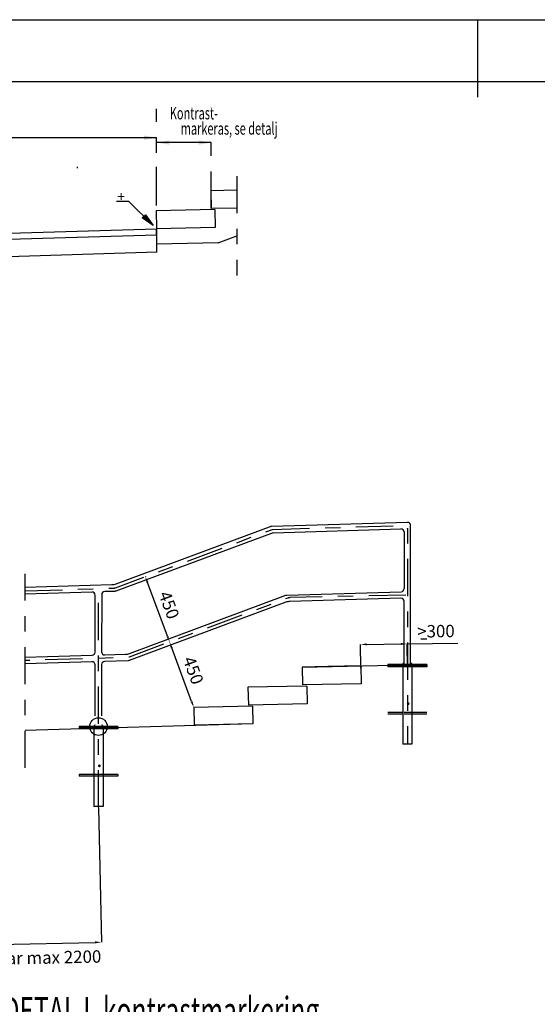
# Model space of a CAD drawing. Units: metres. Extents: x 36.7 to 53.7, y 14.7 to 26.6.
# Drawn here: x 42.1 to 45.4, y 20.2 to 26.6 of the extents above; entities that cross this region are included whole.
import ezdxf
from ezdxf.enums import TextEntityAlignment as Align

# ---------------------------------------------------------------- set-up
doc = ezdxf.new("R2010")
doc.units = ezdxf.units.M
doc.header["$LTSCALE"] = 0.4
doc.header["$MEASUREMENT"] = 0
doc.header["$PDMODE"] = 2
doc.header["$PDSIZE"] = -0.5
doc.linetypes.add('PR6515', pattern=[0.9, 0.6, -0.15, 0, -0.15])
doc.linetypes.add('ST0401', pattern=[0.6, 0.4, -0.2])
doc.layers.get('0').update_dxf_attribs({"linetype": 'CONTINUOUS'})
doc.layers.get('Defpoints').update_dxf_attribs({"linetype": 'CONTINUOUS'})
for name, color, linetype in [('HO118', 1, 'CONTINUOUS'), ('N01', 1, 'CONTINUOUS'), ('N04', 1, 'PR6515'), ('N05', 30, 'CONTINUOUS'), ('N07', 30, 'ST0401'), ('N12', 1, 'CONTINUOUS'), ('N13', 30, 'CONTINUOUS'), ('SL2', 30, 'CONTINUOUS'), ('SL3', 3, 'CONTINUOUS'), ('SL4', 4, 'CONTINUOUS'), ('ST035', 1, 'CONTINUOUS')]:
    doc.layers.add(name, color=color, linetype=linetype)
doc.styles.add('ISO', font='iso8')
doc.styles.add('SNABB', font='iso8')
doc.dimstyles.new('GB_Planritning', dxfattribs={"dimscale": 0.2, "dimtxt": 0.4, "dimasz": 0.2, "dimexe": 0, "dimexo": 0.01, "dimgap": 0.2, "dimtad": 2, "dimzin": 0, "dimdsep": 46, "dimtxsty": 'ISO', "dimcen": 0.2, "dimclrd": 256, "dimclre": 256, "dimclrt": 256, "dimadec": 3, "dimazin": 0, "dimtfac": 1, "dimtofl": 0, "dimtmove": 0, "dimatfit": 3, "dimfxl": 1, "dimtolj": 1, "dimtzin": 0, "dimlwd": -1, "dimlwe": -1, "dimarcsym": 0})

# ---------------------------------------------------------------- blocks, each defined once
blk = doc.blocks.new('*X4')
for p, q in [((149.57, 155.25), (149.79, 156.52)), ((149.68, 155.25), (149.84, 156.22)), ((149.78, 155.25), (149.89, 155.92)), ((149.88, 155.25), (149.94, 155.61)), ((149.98, 155.25), (149.99, 155.31))]:
    blk.add_line(p, q)
blk = doc.blocks.new('MPS', base_point=(184.52, 175.71))
for p, q in [((184.52, 175.96), (183.02, 175.71)), ((184.52, 175.46), (184.52, 175.96)), ((183.02, 175.71), (184.52, 175.46))]:
    blk.add_line(p, q)
at = {"rotation": 89.99999999999999}
blk.add_blockref('*X4', (339.77, 25.96), dxfattribs=at)
blk = doc.blocks.new('PLH', base_point=(4.292, -0.735))
at = {"layer": 'N05'}
for p, q in [((3.903, -0.346), (3.703, -0.346)), ((4.292, -0.735), (3.903, -0.346))]:
    blk.add_line(p, q, dxfattribs=at)
at = {"layer": 'N12', "xscale": -0.14, "yscale": 0.14, "zscale": 0.14, "rotation": 315.0000000000001}
blk.add_blockref('MPS', (4.144, -0.587), dxfattribs=at)
at = {"layer": 'N05', "style": 'SNABB', "text_generation_flag": 2}
blk.add_text('+', height=0.16, dxfattribs=at).set_placement((3.836, -0.349))
blk = doc.blocks.new('*X20')
at = {"color": 0}
for p, q in [((55.5078, 32.4562), (55.5164, 32.4647)), ((55.5078, 32.4632), (55.5094, 32.4647)), ((55.5085, 32.4497), (55.5235, 32.4647)), ((55.5156, 32.4497), (55.5306, 32.4647)), ((55.5226, 32.4497), (55.5376, 32.4647)), ((55.5297, 32.4497), (55.5447, 32.4647)), ((55.5368, 32.4497), (55.5518, 32.4647)), ((55.5439, 32.4497), (55.5589, 32.4647)), ((55.5509, 32.4497), (55.5659, 32.4647)), ((55.558, 32.4497), (55.573, 32.4647)), ((55.5651, 32.4497), (55.5801, 32.4647)), ((55.5721, 32.4497), (55.5871, 32.4647)), ((55.5792, 32.4497), (55.5942, 32.4647)), ((55.5863, 32.4497), (55.6013, 32.4647)), ((55.5934, 32.4497), (55.6084, 32.4647)), ((55.6004, 32.4497), (55.6154, 32.4647)), ((55.6075, 32.4497), (55.6225, 32.4647)), ((55.6146, 32.4497), (55.6296, 32.4647)), ((55.6216, 32.4497), (55.6366, 32.4647)), ((55.6287, 32.4497), (55.6437, 32.4647)), ((55.6358, 32.4497), (55.6508, 32.4647)), ((55.6428, 32.4497), (55.6578, 32.4647)), ((55.6499, 32.4497), (55.6649, 32.4647)), ((55.657, 32.4497), (55.672, 32.4647)), ((55.6641, 32.4497), (55.6791, 32.4647)), ((55.6711, 32.4497), (55.6861, 32.4647)), ((55.6782, 32.4497), (55.6932, 32.4647)), ((55.6853, 32.4497), (55.7003, 32.4647)), ((55.6923, 32.4497), (55.7073, 32.4647)), ((55.6994, 32.4497), (55.7144, 32.4647)), ((55.7065, 32.4497), (55.7215, 32.4647)), ((55.7136, 32.4497), (55.7286, 32.4647)), ((55.7206, 32.4497), (55.7356, 32.4647)), ((55.7277, 32.4497), (55.7427, 32.4647)), ((55.7348, 32.4497), (55.7498, 32.4647)), ((55.7418, 32.4497), (55.7568, 32.4647)), ((55.7489, 32.4497), (55.7578, 32.4587)), ((55.756, 32.4497), (55.7578, 32.4516))]:
    blk.add_line(p, q, dxfattribs=at)
blk = doc.blocks.new('*D46')
at = {"layer": 'Defpoints', "color": 0, "transparency": 16777216}
for p in [(41.5615, 21.49), (42.6134, 21.5121), (42.6317, 20.6416)]:
    blk.add_point(p, dxfattribs=at)
at = {"layer": 'HO118', "transparency": 16777216}
for p, q in [((41.5616, 21.488), (41.5798, 20.6194)), ((42.6134, 21.5101), (42.6317, 20.6416)), ((41.6198, 20.6203), (42.5917, 20.6407))]:
    blk.add_line(p, q, dxfattribs=at)
for points in [[(41.6197, 20.627), (41.62, 20.6136), (41.5798, 20.6194)], [(42.5916, 20.6474), (42.5918, 20.634), (42.6317, 20.6416)]]:
    blk.add_solid(points, dxfattribs=at)
at = {"layer": 'HO118', "transparency": 16777216, "insert": (42.1077, 20.5391), "char_height": 0.08, "attachment_point": 5, "rotation": 1.20395, "style": 'ISO'}
blk.add_mtext('\\A1;c/c stoplar max 2200', dxfattribs=at)
blk = doc.blocks.new('*D47')
at = {"layer": 'Defpoints', "color": 0, "transparency": 16777216}
for p in [(44.3066, 22.564), (44.3083, 22.4098), (44.609, 22.4133)]:
    blk.add_point(p, dxfattribs=at)
at = {"layer": 'HO118', "transparency": 16777216}
for p, q in [((44.3466, 22.5645), (44.5672, 22.567)), ((44.6072, 22.5675), (44.9349, 22.5713)), ((44.609, 22.4153), (44.6072, 22.5675)), ((44.3083, 22.4118), (44.3066, 22.564))]:
    blk.add_line(p, q, dxfattribs=at)
for points in [[(44.3465, 22.5711), (44.3466, 22.5578), (44.3066, 22.564)], [(44.5671, 22.5737), (44.5673, 22.5604), (44.6072, 22.5675)]]:
    blk.add_solid(points, dxfattribs=at)
at = {"layer": 'HO118', "transparency": 16777216, "insert": (44.7939, 22.6497), "char_height": 0.08, "attachment_point": 5, "rotation": 0.66216, "style": 'ISO'}
blk.add_mtext('\\A1;>300', dxfattribs=at)
blk = doc.blocks.new('*D48')
at = {"layer": 'Defpoints', "color": 0, "transparency": 16777216}
for p in [(43.0725, 22.5795), (43.0725, 22.5795), (43.2292, 22.1576)]:
    blk.add_point(p, dxfattribs=at)
at = {"layer": 'HO118', "transparency": 16777216}
for p, q in [((43.0744, 22.5802), (43.0725, 22.5795)), ((43.2153, 22.1951), (43.0865, 22.542)), ((43.2311, 22.1583), (43.2292, 22.1576))]:
    blk.add_line(p, q, dxfattribs=at)
for points in [[(43.0927, 22.5443), (43.0802, 22.5396), (43.0725, 22.5795)], [(43.2215, 22.1974), (43.209, 22.1928), (43.2292, 22.1576)]]:
    blk.add_solid(points, dxfattribs=at)
at = {"layer": 'HO118', "transparency": 16777216, "insert": (43.2259, 22.3964), "char_height": 0.08, "attachment_point": 5, "rotation": 290.37277, "style": 'ISO'}
blk.add_mtext('\\A1;450', dxfattribs=at)
blk = doc.blocks.new('*D49')
at = {"layer": 'Defpoints', "color": 0, "transparency": 16777216}
for p in [(42.9159, 23.0013), (42.9159, 23.0013), (43.0725, 22.5795)]:
    blk.add_point(p, dxfattribs=at)
at = {"layer": 'HO118', "transparency": 16777216}
for p, q in [((42.9178, 23.002), (42.9159, 23.0013)), ((43.0586, 22.617), (42.9298, 22.9638)), ((43.0744, 22.5802), (43.0725, 22.5795))]:
    blk.add_line(p, q, dxfattribs=at)
for points in [[(42.9361, 22.9661), (42.9236, 22.9615), (42.9159, 23.0013)], [(43.0649, 22.6193), (43.0524, 22.6146), (43.0725, 22.5795)]]:
    blk.add_solid(points, dxfattribs=at)
at = {"layer": 'HO118', "transparency": 16777216, "insert": (43.0692, 22.8182), "char_height": 0.08, "attachment_point": 5, "rotation": 290.37277, "style": 'ISO'}
blk.add_mtext('\\A1;450', dxfattribs=at)

msp = doc.modelspace()

# ---------------------------------------------------------------- linework, layer by layer
at = {"layer": 'HO118', "flags": 128}
msp.add_lwpolyline([(44.69523, 22.60115), (44.7354, 22.60115)], dxfattribs=at)
at = {"layer": 'N01'}
for p, q in [((42.98829, 25.24785), (42.98829, 25.09778)), ((43.38719, 25.15623), (43.50789, 25.20105)), ((43.38719, 25.15623), (42.98829, 25.14783)), ((40.58054, 25.02555), (42.99279, 25.09792))]:
    msp.add_line(p, q, dxfattribs=at)
at = {"layer": 'N04'}
for p, q in [((42.98829, 25.39694), (42.98829, 26.02207)), ((43.34071, 25.37782), (43.34071, 25.80376)), ((43.50789, 25.5877), (43.50789, 24.94634)), ((42.13969, 21.76659), (42.13969, 23.0201)), ((42.6134, 21.51214), (42.6134, 22.92449))]:
    msp.add_line(p, q, dxfattribs=at)
at = {"layer": 'N04', "flags": 128}
for points in [[(43.73709, 23.30627), (44.5884, 23.33181, -0.4230253), (44.609, 23.31182), (44.609, 21.91955)], [(42.13969, 22.91028), (42.71087, 22.92742, 0.0815755), (42.72359, 22.9299), (43.73709, 23.30627)], [(44.59952, 22.88177), (43.85052, 22.866, 0.0838249), (43.83744, 22.86351), (42.81096, 22.48232, -0.0815755), (42.79824, 22.47983), (42.13969, 22.46008)]]:
    msp.add_lwpolyline(points, format="xyb", dxfattribs=at)
at = {"layer": 'N07'}
for p, q in [((44.59383, 22.12455), (44.58806, 22.12455)), ((44.60253, 22.12455), (44.59572, 22.12455)), ((44.61175, 22.12455), (44.60483, 22.12455)), ((44.62003, 22.12455), (44.61353, 22.12455)), ((44.62852, 22.12455), (44.62192, 22.12455)), ((44.6367, 22.12455), (44.63062, 22.12455)), ((44.59383, 22.11455), (44.58806, 22.11455)), ((44.60253, 22.11455), (44.59572, 22.11455)), ((44.61175, 22.11455), (44.60483, 22.11455)), ((44.62003, 22.11455), (44.61353, 22.11455)), ((44.62852, 22.11455), (44.62192, 22.11455)), ((44.6367, 22.11455), (44.63062, 22.11455)), ((42.59141, 21.72356), (42.58555, 21.72356)), ((42.59141, 21.71356), (42.58555, 21.71356)), ((42.59823, 21.72356), (42.59246, 21.72356)), ((42.59823, 21.71356), (42.59246, 21.71356)), ((42.60693, 21.72356), (42.60011, 21.72356)), ((42.60693, 21.71356), (42.60011, 21.71356)), ((42.61615, 21.72356), (42.60923, 21.72356)), ((42.61615, 21.71356), (42.60923, 21.71356)), ((42.62443, 21.72356), (42.61793, 21.72356)), ((42.62443, 21.71356), (42.61793, 21.71356)), ((42.63292, 21.72356), (42.62632, 21.72356)), ((42.63292, 21.71356), (42.62632, 21.71356)), ((42.64109, 21.72356), (42.63502, 21.72356)), ((42.64109, 21.71356), (42.63502, 21.71356))]:
    msp.add_line(p, q, dxfattribs=at)
at = {"layer": 'N13'}
for p, q in [((40.06829, 25.83544), (42.98829, 25.83544)), ((43.34071, 25.80376), (42.99071, 25.80376)), ((42.47829, 25.6385), (42.47829, 25.64725)), ((42.98829, 25.6385), (42.98829, 25.64725)), ((44.734, 22.43455), (44.484, 22.43455)), ((44.484, 22.43455), (44.484, 22.41955)), ((44.734, 22.41955), (44.484, 22.41955)), ((44.579, 22.41955), (44.579, 21.91955)), ((44.639, 22.41955), (44.639, 21.91955)), ((44.734, 22.43455), (44.734, 22.41955)), ((44.579, 22.12455), (44.484, 22.12455)), ((44.734, 22.12455), (44.639, 22.12455)), ((44.579, 22.11455), (44.484, 22.11455)), ((44.734, 22.11455), (44.639, 22.11455)), ((42.4884, 22.03356), (42.4884, 22.01856)), ((42.7384, 22.03356), (42.4884, 22.03356)), ((42.7384, 22.01856), (42.4884, 22.01856)), ((42.5834, 22.01856), (42.5834, 21.51856)), ((42.6434, 22.01856), (42.6434, 21.51856)), ((42.7384, 22.03356), (42.7384, 22.01856)), ((44.639, 21.91955), (44.579, 21.91955)), ((42.5834, 21.72356), (42.4884, 21.72356)), ((42.4884, 21.72356), (42.4884, 21.71356)), ((42.5834, 21.71356), (42.4884, 21.71356)), ((42.7384, 21.72356), (42.6434, 21.72356)), ((42.7384, 21.71356), (42.6434, 21.71356)), ((42.7384, 21.72356), (42.7384, 21.71356)), ((42.6434, 21.51856), (42.5834, 21.51856))]:
    msp.add_line(p, q, dxfattribs=at)
at = {"layer": 'N13', "const_width": 0.00889}
for points in [[(44.61003, 22.18134, 1), (44.61892, 22.18134, 1)], [(42.61443, 21.78035, 1), (42.62331, 21.78035, 1)]]:
    msp.add_lwpolyline(points, format="xyb", close=True, dxfattribs=at)
at = {"layer": 'N13'}
msp.add_circle((42.6134, 22.03356), 0.05668, dxfattribs=at)
for points in [[(42.90829, 25.84877), (42.90829, 25.82211), (42.98829, 25.83544)], [(43.07071, 25.81709), (43.07071, 25.79042), (42.99071, 25.80376)], [(43.26071, 25.81709), (43.26071, 25.79042), (43.34071, 25.80376)], [(44.588, 22.45255), (44.57, 22.43455), (44.588, 22.43455)], [(44.63, 22.45255), (44.648, 22.43455), (44.63, 22.43455)], [(44.484, 22.43455), (44.484, 22.43455), (44.484, 22.41955)], [(42.4884, 22.03356), (42.4884, 22.03356), (42.4884, 22.01856)], [(42.5924, 22.05156), (42.5744, 22.03356), (42.5924, 22.03356)], [(42.6344, 22.05156), (42.6524, 22.03356), (42.6344, 22.03356)]]:
    msp.add_solid(points, dxfattribs=at)
at = {"layer": 'SL2'}
for p, q in [((43.50789, 25.49637), (43.33829, 25.4928)), ((43.33829, 25.4928), (43.34071, 25.37782)), ((43.36579, 25.37082), (42.98587, 25.36282)), ((42.98587, 25.36282), (42.98829, 25.24785)), ((43.50789, 25.38134), (43.34071, 25.37782)), ((43.36579, 25.37082), (43.36821, 25.25585)), ((40.36821, 25.16925), (42.98829, 25.24785)), ((43.36821, 25.25585), (42.98829, 25.24785)), ((40.36897, 25.12925), (42.98829, 25.20783)), ((43.73302, 23.32716), (44.6094, 23.35345)), ((44.63, 22.99351), (44.63, 23.33346)), ((43.74117, 23.28538), (44.5674, 23.31017)), ((44.588, 23.29018), (44.58862, 22.92453)), ((44.63, 22.43455), (44.63, 22.99351)), ((44.588, 22.43455), (44.58862, 22.8425)), ((44.09616, 22.42107), (43.9292, 22.41756)), ((43.9292, 22.41756), (43.93163, 22.30258)), ((44.30912, 22.42556), (44.09616, 22.42107)), ((44.30912, 22.42556), (44.31154, 22.31058)), ((44.31154, 22.31058), (43.93163, 22.30258)), ((43.95912, 22.29558), (43.5792, 22.28758)), ((43.5792, 22.28758), (43.58163, 22.17261)), ((43.95912, 22.29558), (43.96154, 22.18061)), ((43.60912, 22.16561), (43.2292, 22.15761)), ((43.2292, 22.15761), (43.23163, 22.04263)), ((43.2292, 22.15761), (43.23163, 22.04263)), ((43.96154, 22.18061), (43.58163, 22.17261)), ((43.60912, 22.16561), (43.61154, 22.05063)), ((42.13969, 22.00988), (43.61147, 22.05403)), ((43.61154, 22.05063), (43.23163, 22.04263))]:
    msp.add_line(p, q, dxfattribs=at)
at = {"layer": 'SL2', "flags": 128}
for points in [[(42.98829, 25.20783), (42.98829, 25.24785)], [(43.9292, 22.41756), (44.609, 22.43187)]]:
    msp.add_lwpolyline(points, dxfattribs=at)
for points in [[(43.73302, 23.32716), (42.72567, 22.95307, -0.0815755), (42.70022, 22.94811), (42.13969, 22.93129)], [(43.74117, 23.28538), (42.72459, 22.90787, -0.0815755), (42.71823, 22.90663), (42.65359, 22.90469, 0.4046798), (42.63419, 22.88475), (42.63321, 22.51656, 0.423812), (42.65381, 22.49651), (42.78759, 22.50052, 0.0815755), (42.81304, 22.50549), (43.82464, 22.88115, -0.0815755), (43.831, 22.8824), (44.56922, 22.90454)], [(42.13969, 22.48109), (42.57155, 22.49404, 0.4045124), (42.59095, 22.51397), (42.59215, 22.88217, 0.4239817), (42.57155, 22.90223), (42.13969, 22.88927)], [(44.56802, 22.86249), (43.84901, 22.84092, 0.0815755), (43.82356, 22.83595), (42.81196, 22.46029, -0.0815755), (42.8056, 22.45905), (42.65254, 22.45445, 0.4052694), (42.63314, 22.43448), (42.63292, 22.10353)], [(42.59092, 22.10353), (42.59092, 22.432, 0.4230253), (42.57032, 22.45199), (42.13969, 22.43907)]]:
    msp.add_lwpolyline(points, format="xyb", dxfattribs=at)
at = {"layer": 'SL2'}
for centre, start, end in [((44.61, 23.33346), 0, 91.718358), ((44.568, 23.29018), 360, 91.718358), ((44.56862, 22.92453), 271.718358, 360), ((44.56862, 22.8425), 360, 91.718358)]:
    msp.add_arc(centre, 0.02, start, end, dxfattribs=at)
at = {"layer": 'ST035'}
msp.add_line((45.06303, 26.59701), (45.06303, 26.09701), dxfattribs=at)
at = {"layer": 'ST035', "flags": 128}
for points in [[(36.65303, 26.59701), (53.47303, 26.59701), (53.47303, 14.71701), (36.65303, 14.71701)], [(37.45303, 15.11701), (37.45303, 26.19701), (53.07303, 26.19701), (53.07303, 15.11701)]]:
    msp.add_lwpolyline(points, close=True, dxfattribs=at)

# ---------------------------------------------------------------- block references
at = {"layer": 'N13', "xscale": 0.4, "yscale": 0.4, "zscale": 0.4}
msp.add_blockref('PLH', (42.96546, 25.26855), dxfattribs=at)
at = {"layer": 'SL4', "xscale": -1}
for p in [(100.24183, -10.03019), (98.24623, -10.43118)]:
    msp.add_blockref('*X20', p, dxfattribs=at)

# ---------------------------------------------------------------- texts
at = {"layer": 'N13', "width": 0.65}
for s, p in [('Kontrast-', (43.22932, 25.9935)), ('markeras, se detalj', (43.45753, 25.89473))]:
    msp.add_text(s, height=0.08, dxfattribs=at).set_placement(p, align=Align.MIDDLE_CENTER)
at = {"layer": 'SL3', "width": 0.65}
msp.add_text('DETALJ, kontrastmarkering', height=0.18, dxfattribs=at).set_placement((41.99296, 20.10857))

# ---------------------------------------------------------------- dimensions: what is measured, and where the dimension line sits
at = {"layer": 'HO118'}
for p1, p2, picture, middle in [((43.07255, 22.57946), (42.91589, 23.00131), '*D49', (43.06921, 22.81824)), ((43.2292, 22.15761), (43.07255, 22.57946), '*D48', (43.22587, 22.39638))]:
    dim = msp.add_aligned_dim(p1=p1, p2=p2, distance=0, text='450', dimstyle='GB_Planritning', dxfattribs=at)
    dim.commit()
    dim.dimension.update_dxf_attribs({"geometry": picture, "text_midpoint": middle})
for base, p1, p2, angle, text, picture, middle in [((44.30656, 22.56401), (44.609, 22.4133), (44.30834, 22.40983), 180.662157, '>300', '*D47', (44.79487, 22.56966)), ((42.63169, 20.64155), (41.56154, 21.49003), (42.6134, 21.51214), 1.203947, 'c/c stoplar max 2200', '*D46', (42.10576, 20.6305))]:
    dim = msp.add_linear_dim(base=base, p1=p1, p2=p2, angle=angle, text=text, dimstyle='GB_Planritning', dxfattribs=at)
    dim.commit()
    dim.dimension.update_dxf_attribs({"geometry": picture, "text_midpoint": middle, "dimtype": 161})

doc.saveas('drawing.dxf')
